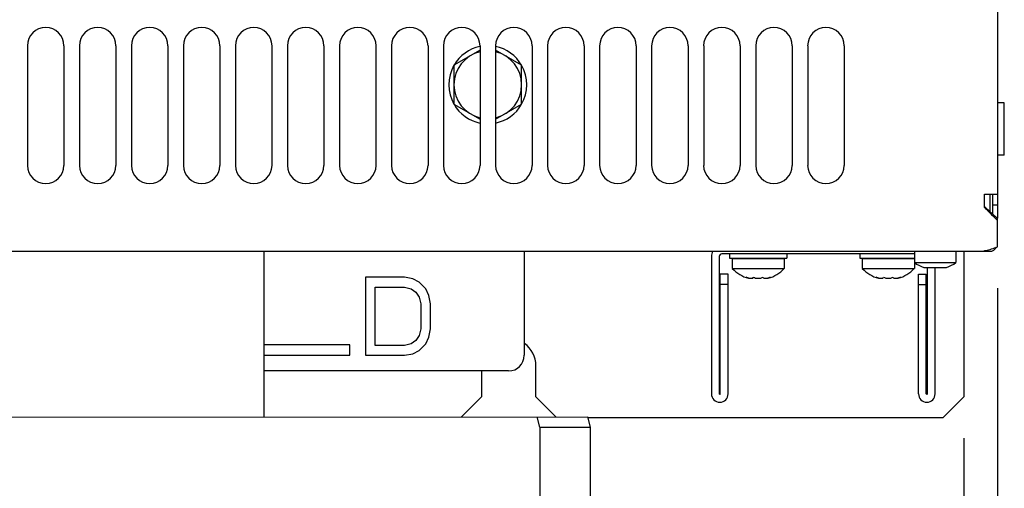
# Model space of a CAD drawing. Units: inches. Extents: x 0 to 34, y 0 to 22.
# Drawn here: x 6.4 to 7.9, y 8.6 to 9.3 of the extents above; entities that cross this region are included whole.
import ezdxf

# ---------------------------------------------------------------- set-up
doc = ezdxf.new("R2010")
doc.units = ezdxf.units.IN
doc.header["$LTSCALE"] = 1.87
doc.header["$MEASUREMENT"] = 0
doc.layers.get('0').update_dxf_attribs({"linetype": 'CONTINUOUS'})
doc.layers.add('ASSI', color=7, linetype='CONTINUOUS')
doc.styles.get("Standard").update_dxf_attribs({"font": 'txt', "width": 0.8})
doc.dimstyles.new('DIMSTYLE_1', dxfattribs={"dimtxt": 0.15625, "dimasz": 0.1875, "dimexe": 0.125, "dimexo": 0.0625, "dimgap": 0.078125, "dimtad": 0, "dimtih": 1, "dimtoh": 1, "dimzin": 4, "dimdsep": 46, "dimtxsty": 'STANDARD', "dimblk": 'CLOSED', "dimblk1": 'CLOSED', "dimblk2": 'CLOSED', "dimcen": 0.09, "dimadec": 0, "dimazin": 0, "dimtfac": 1, "dimtofl": 0, "dimtmove": 0, "dimatfit": 3, "dimldrblk": 'CLOSED', "dimfxl": 1, "dimtolj": 1, "dimtzin": 4, "dimarcsym": 0})

# ---------------------------------------------------------------- blocks, each defined once
blk = doc.blocks.new('_CLOSED')
at = {"color": 0, "linetype": 'BYBLOCK'}
for p, q in [((0, 0), (-1, 0.1667)), ((-1, 0.1667), (-1, -0.1667)), ((-1, -0.1667), (0, 0)), ((-1, 0), (0, 0))]:
    blk.add_line(p, q, dxfattribs=at)
blk = doc.blocks.new('*D11')
at = {"color": 2, "linetype": 'CONTINUOUS'}
for p, q in [((2.4021, 8.9038), (2.4021, 6.602)), ((7.8825, 8.9038), (7.8825, 6.602)), ((2.4021, 6.6801), (4.6267, 6.6801)), ((7.8825, 6.6801), (5.1579, 6.6801)), ((2.4021, 6.602), (2.4021, 6.5551)), ((7.8825, 6.602), (7.8825, 6.5551))]:
    blk.add_line(p, q, dxfattribs=at)
at = {"color": 2, "linetype": 'CONTINUOUS', "xscale": 0.1875, "yscale": 0.1875, "zscale": 0.1875, "rotation": 180}
blk.add_blockref('_CLOSED', (2.4021, 6.6801), dxfattribs=at)
at = {"color": 2, "linetype": 'CONTINUOUS', "xscale": 0.1875, "yscale": 0.1875, "zscale": 0.1875}
blk.add_blockref('_CLOSED', (7.8825, 6.6801), dxfattribs=at)
at = {"color": 2, "linetype": 'CONTINUOUS', "insert": (4.8923, 6.7583), "char_height": 0.15625, "width": 0.875, "attachment_point": 2, "line_spacing_factor": 0.9}
blk.add_mtext('696\\P[27.40]', dxfattribs=at)
blk = doc.blocks.new('*D12')
at = {"color": 2, "linetype": 'CONTINUOUS'}
for p, q in [((2.4533, 8.6766), (2.4533, 7.343)), ((7.8313, 8.6766), (7.8313, 7.343)), ((2.4533, 7.4211), (4.6267, 7.4211)), ((7.8313, 7.4211), (5.1579, 7.4211)), ((2.4533, 7.343), (2.4533, 7.2961)), ((7.8313, 7.343), (7.8313, 7.2961))]:
    blk.add_line(p, q, dxfattribs=at)
at = {"color": 2, "linetype": 'CONTINUOUS', "xscale": 0.1875, "yscale": 0.1875, "zscale": 0.1875, "rotation": 180}
blk.add_blockref('_CLOSED', (2.4533, 7.4211), dxfattribs=at)
at = {"color": 2, "linetype": 'CONTINUOUS', "xscale": 0.1875, "yscale": 0.1875, "zscale": 0.1875}
blk.add_blockref('_CLOSED', (7.8313, 7.4211), dxfattribs=at)
at = {"color": 2, "linetype": 'CONTINUOUS', "insert": (4.8923, 7.4992), "char_height": 0.15625, "width": 0.875, "attachment_point": 2, "line_spacing_factor": 0.9}
blk.add_mtext('683\\P[26.89]', dxfattribs=at)
blk = doc.blocks.new('*D13')
at = {"color": 2, "linetype": 'CONTINUOUS'}
for p, q in [((7.1815, 11.3245), (9.1168, 11.3245)), ((8.9918, 11.3245), (8.9918, 10.3113)), ((8.9918, 8.9595), (8.9918, 9.7644)), ((7.9331, 8.9595), (9.1168, 8.9595))]:
    blk.add_line(p, q, dxfattribs=at)
at = {"color": 2, "linetype": 'CONTINUOUS', "xscale": 0.1875, "yscale": 0.1875, "zscale": 0.1875}
for p, rotation in [((8.9918, 11.3245), 90), ((8.9918, 8.9595), 270)]:
    blk.add_blockref('_CLOSED', p, dxfattribs=dict(at, rotation=rotation))
at = {"color": 2, "linetype": 'CONTINUOUS', "insert": (8.9918, 10.2332), "char_height": 0.15625, "width": 0.875, "attachment_point": 2, "line_spacing_factor": 0.9}
blk.add_mtext('300,4\\P[11.82]', dxfattribs=at)

msp = doc.modelspace()

# ---------------------------------------------------------------- linework, layer by layer
at = {"color": 3, "linetype": 'CONTINUOUS'}
for p, q in [((7.8825, 10.1643), (7.8825, 9.0094)), ((6.414, 9.2706), (6.414, 9.0895)), ((6.4691, 9.2706), (6.4691, 9.0895)), ((6.4927, 9.2706), (6.4927, 9.0895)), ((6.5478, 9.2706), (6.5478, 9.0895)), ((6.5714, 9.2706), (6.5714, 9.0895)), ((6.6266, 9.2706), (6.6266, 9.0895)), ((6.6502, 9.2706), (6.6502, 9.0895)), ((6.7053, 9.2706), (6.7053, 9.0895)), ((6.7289, 9.2706), (6.7289, 9.0895)), ((6.784, 9.2706), (6.784, 9.0895)), ((6.8077, 9.2706), (6.8077, 9.0895)), ((6.8628, 9.2706), (6.8628, 9.0895)), ((6.8864, 9.2706), (6.8864, 9.0895)), ((6.9415, 9.2706), (6.9415, 9.0895)), ((6.9651, 9.2706), (6.9651, 9.0895)), ((7.0203, 9.2706), (7.0203, 9.0895)), ((7.0439, 9.2706), (7.0439, 9.0895)), ((7.099, 9.2706), (7.099, 9.0895)), ((7.1226, 9.2706), (7.1226, 9.0895)), ((7.1777, 9.2706), (7.1777, 9.0895)), ((7.2014, 9.2706), (7.2014, 9.0895)), ((7.2565, 9.2706), (7.2565, 9.0895)), ((7.2801, 9.2706), (7.2801, 9.0895)), ((7.3352, 9.2706), (7.3352, 9.0895)), ((7.3588, 9.2706), (7.3588, 9.0895)), ((7.414, 9.2706), (7.414, 9.0895)), ((7.4376, 9.2706), (7.4376, 9.0895)), ((7.4927, 9.2706), (7.4927, 9.0895)), ((7.5163, 9.2706), (7.5163, 9.0895)), ((7.5714, 9.2706), (7.5714, 9.0895)), ((7.5951, 9.2706), (7.5951, 9.0895)), ((7.6502, 9.2706), (7.6502, 9.0895)), ((7.8628, 9.026), (7.8628, 9.0461)), ((7.8628, 9.0461), (7.8825, 9.0461)), ((7.8706, 9.0461), (7.8706, 9.0199)), ((7.8825, 8.9663), (7.8825, 9.0062)), ((2.414, 8.9595), (7.8706, 8.9595)), ((7.8313, 8.9595), (7.8313, 8.7391)), ((7.8628, 8.9595), (7.8628, 8.9605)), ((7.4612, 8.9517), (7.4612, 8.7438)), ((7.7565, 8.9556), (7.4651, 8.9556)), ((7.7762, 8.7438), (7.7762, 8.9351)), ((7.4628, 8.7438), (7.4628, 8.9249)), ((7.7746, 8.7438), (7.7746, 8.9249)), ((7.1836, 8.7391), (7.1836, 8.7863)), ((7.101, 8.7784), (7.101, 8.7391)), ((7.101, 8.7391), (7.0709, 8.709)), ((7.2136, 8.7091), (7.1836, 8.7391)), ((7.7998, 8.7076), (7.8313, 8.7391)), ((7.2615, 8.7092), (7.2656, 8.6934)), ((7.7998, 8.7076), (7.2615, 8.7076)), ((7.2656, 8.6934), (7.2664, 7.9375))]:
    msp.add_line(p, q, dxfattribs=at)
at = {"color": 7, "linetype": 'CONTINUOUS'}
for p, q in [((7.8927, 9.1839), (7.8825, 9.1839)), ((7.8927, 9.1052), (7.8927, 9.1839)), ((7.8927, 9.1052), (7.8825, 9.1052)), ((7.8746, 9.0461), (7.8746, 9.0164)), ((7.8825, 9.0294), (7.8746, 9.0294)), ((7.8825, 9.0062), (7.8825, 9.0094)), ((6.7722, 8.7087), (6.7722, 8.9595)), ((7.1659, 8.9595), (7.1659, 8.8021)), ((7.4494, 8.9517), (7.4494, 8.7438)), ((7.4769, 8.9556), (7.4769, 8.9493)), ((7.4769, 8.9493), (7.5636, 8.9493)), ((7.4809, 8.9485), (7.4809, 8.9335)), ((7.4809, 8.9485), (7.5596, 8.9485)), ((7.5006, 8.9485), (7.5006, 8.9493)), ((7.5399, 8.9485), (7.5399, 8.9493)), ((7.5596, 8.9485), (7.5596, 8.9335)), ((7.5636, 8.9556), (7.5636, 8.9493)), ((7.6738, 8.9556), (7.6738, 8.9493)), ((7.6738, 8.9493), (7.7565, 8.9493)), ((7.6777, 8.9485), (7.6777, 8.9335)), ((7.6777, 8.9485), (7.7565, 8.9485)), ((7.6974, 8.9485), (7.6974, 8.9493)), ((7.7368, 8.9485), (7.7368, 8.9493)), ((7.4809, 8.9335), (7.5596, 8.9335)), ((7.6777, 8.9335), (7.7565, 8.9335)), ((7.7565, 8.9424), (7.7565, 8.9335)), ((7.788, 8.7438), (7.788, 8.9351)), ((6.9258, 8.9202), (6.9258, 8.8021)), ((6.9848, 8.9202), (6.9258, 8.9202)), ((6.9971, 8.9176), (6.9848, 8.9202)), ((7.007, 8.9126), (6.9971, 8.9176)), ((7.4746, 8.9249), (7.4628, 8.9249)), ((7.4746, 8.7438), (7.4746, 8.9249)), ((7.5055, 8.9186), (7.5021, 8.9202)), ((7.5053, 8.9186), (7.5071, 8.9186)), ((7.5071, 8.9186), (7.5071, 8.9188)), ((7.5081, 8.9186), (7.5115, 8.9186)), ((7.5115, 8.9186), (7.5119, 8.919)), ((7.5119, 8.919), (7.5123, 8.9195)), ((7.5123, 8.9195), (7.5127, 8.9202)), ((7.5178, 8.9186), (7.5227, 8.9186)), ((7.5278, 8.9202), (7.5282, 8.9195)), ((7.5282, 8.9195), (7.5286, 8.919)), ((7.5286, 8.919), (7.529, 8.9186)), ((7.529, 8.9186), (7.5324, 8.9186)), ((7.5334, 8.9186), (7.5334, 8.9188)), ((7.5334, 8.9186), (7.5352, 8.9186)), ((7.5384, 8.9202), (7.535, 8.9186)), ((7.7023, 8.9186), (7.6989, 8.9202)), ((7.7021, 8.9186), (7.704, 8.9186)), ((7.704, 8.9186), (7.704, 8.9188)), ((7.7049, 8.9186), (7.7084, 8.9186)), ((7.7084, 8.9186), (7.7088, 8.919)), ((7.7088, 8.919), (7.7092, 8.9195)), ((7.7092, 8.9195), (7.7096, 8.9202)), ((7.7147, 8.9186), (7.7195, 8.9186)), ((7.7246, 8.9202), (7.7251, 8.9195)), ((7.7251, 8.9195), (7.7255, 8.919)), ((7.7255, 8.919), (7.7258, 8.9186)), ((7.7258, 8.9186), (7.7293, 8.9186)), ((7.7302, 8.9186), (7.7302, 8.9188)), ((7.7302, 8.9186), (7.7321, 8.9186)), ((7.7353, 8.9202), (7.7319, 8.9186)), ((7.7628, 8.7438), (7.7628, 8.9249)), ((7.7628, 8.9249), (7.7746, 8.9249)), ((6.9405, 8.8171), (6.9405, 8.9051)), ((6.9405, 8.9051), (6.9848, 8.9051)), ((6.9848, 8.9051), (6.9947, 8.9026)), ((6.9947, 8.9026), (7.002, 8.8975)), ((7.0168, 8.9026), (7.007, 8.9126)), ((7.0217, 8.8925), (7.0168, 8.9026)), ((7.4746, 8.9091), (7.4628, 8.9091)), ((7.7628, 8.9091), (7.7746, 8.9091)), ((7.002, 8.8975), (7.007, 8.89)), ((7.007, 8.89), (7.0094, 8.88)), ((7.0242, 8.88), (7.0217, 8.8925)), ((7.0094, 8.88), (7.0094, 8.8423)), ((7.0242, 8.8423), (7.0242, 8.88)), ((7.0094, 8.8423), (7.007, 8.8322)), ((7.0217, 8.8297), (7.0242, 8.8423)), ((7.002, 8.8247), (6.9947, 8.8196)), ((7.007, 8.8322), (7.002, 8.8247)), ((7.0168, 8.8196), (7.0217, 8.8297)), ((6.9021, 8.8178), (6.7722, 8.8178)), ((6.9021, 8.8021), (6.9021, 8.8178)), ((6.9848, 8.8171), (6.9405, 8.8171)), ((6.9947, 8.8196), (6.9848, 8.8171)), ((6.9971, 8.8046), (7.007, 8.8096)), ((7.007, 8.8096), (7.0168, 8.8196)), ((6.7722, 8.8021), (6.9021, 8.8021)), ((6.9258, 8.8021), (6.9848, 8.8021)), ((6.9848, 8.8021), (6.9971, 8.8046)), ((7.1423, 8.7784), (6.7722, 8.7784)), ((5.9921, 8.7079), (7.2615, 8.7092)), ((7.1895, 8.6934), (7.1854, 8.7091)), ((7.1895, 8.6934), (7.1903, 7.9375)), ((7.1895, 8.6934), (7.2656, 8.6934))]:
    msp.add_line(p, q, dxfattribs=at)
at = {"color": 3, "linetype": 'CONTINUOUS'}
for centre, radius, start, end in [((6.4415, 9.2706), 0.0276, 0, 180), ((6.5203, 9.2706), 0.0276, 0, 180), ((6.599, 9.2706), 0.0276, 0, 180), ((6.6777, 9.2706), 0.0276, 0, 180), ((6.7565, 9.2706), 0.0276, 0, 180), ((6.8352, 9.2706), 0.0276, 0, 180), ((6.914, 9.2706), 0.0276, 0, 180), ((6.9927, 9.2706), 0.0276, 0, 180), ((7.0714, 9.2706), 0.0276, 0, 180), ((7.1502, 9.2706), 0.0276, 0, 180), ((7.2289, 9.2706), 0.0276, 0, 180), ((7.3077, 9.2706), 0.0276, 0, 180), ((7.3864, 9.2706), 0.0276, 0, 180), ((7.4651, 9.2706), 0.0276, 0, 180), ((7.5439, 9.2706), 0.0276, 0, 180), ((7.6226, 9.2706), 0.0276, 0, 180), ((6.4415, 9.0895), 0.0276, 180, 360), ((6.5203, 9.0895), 0.0276, 180, 360), ((6.599, 9.0895), 0.0276, 180, 360), ((6.6777, 9.0895), 0.0276, 180, 360), ((6.7565, 9.0895), 0.0276, 180, 360), ((6.8352, 9.0895), 0.0276, 180, 360), ((6.914, 9.0895), 0.0276, 180, 360), ((6.9927, 9.0895), 0.0276, 180, 360), ((7.0714, 9.0895), 0.0276, 180, 360), ((7.1502, 9.0895), 0.0276, 180, 360), ((7.2289, 9.0895), 0.0276, 180, 360), ((7.3077, 9.0895), 0.0276, 180, 360), ((7.3864, 9.0895), 0.0276, 180, 360), ((7.4651, 9.0895), 0.0276, 180, 360), ((7.5439, 9.0895), 0.0276, 180, 360), ((7.6226, 9.0895), 0.0276, 180, 360), ((8.6226, 9.7601), 1.0566, 224.015, 224.5247), ((8.4609, 9.6014), 0.83, 224.5429, 224.6718), ((8.2946, 9.436), 0.5955, 224.6018, 226.1979), ((7.8505, 9.0353), 0.0758, 279.3047, 280.3641), ((7.8706, 8.9713), 0.0118, 270, 331.0092), ((7.4651, 8.9517), 0.00394, 90, 180), ((7.1423, 8.7863), 0.0413, 0, 54.3864), ((7.462, 8.7438), 0.000787, 180, 360), ((7.7754, 8.7438), 0.000787, 180, 360)]:
    msp.add_arc(centre, radius, start, end, dxfattribs=at)
at = {"color": 7, "linetype": 'CONTINUOUS'}
for centre, radius, start, end in [((8.5352, 9.7489), 0.9864, 227.0731, 227.5431), ((8.404, 9.6058), 0.7923, 227.5578, 227.6862), ((8.3199, 9.5132), 0.6672, 227.674, 228.2808), ((8.2162, 9.3968), 0.5113, 228.2717, 229.2495), ((7.4651, 8.9517), 0.0157, 149.8098, 180), ((7.5203, 8.9704), 0.0539, 223.1002, 253.8913), ((7.5203, 8.9704), 0.0539, 286.1087, 316.8998), ((7.7171, 8.9704), 0.0539, 223.1002, 253.8913), ((7.7171, 8.9704), 0.0539, 286.1087, 316.8998), ((7.5182, 8.9687), 0.0511, 251.5888, 254.0944), ((7.5182, 8.9686), 0.051, 254.0947, 256.4246), ((7.5182, 8.9686), 0.051, 256.4249, 257.4846), ((7.5182, 8.9686), 0.051, 257.4846, 258.5933), ((7.5267, 8.9558), 0.0382, 248.5048, 254.0509), ((7.5265, 8.9551), 0.0375, 254.0637, 256.5803), ((7.514, 8.9551), 0.0375, 283.4197, 285.9363), ((7.5138, 8.9558), 0.0382, 285.9491, 291.4952), ((7.5223, 8.9686), 0.051, 281.4067, 282.5154), ((7.5223, 8.9686), 0.051, 282.5154, 283.5751), ((7.5223, 8.9686), 0.051, 283.5754, 285.9053), ((7.5223, 8.9687), 0.0511, 285.9056, 288.4112), ((7.7151, 8.9687), 0.0511, 251.5888, 254.0944), ((7.715, 8.9686), 0.051, 254.0947, 256.4246), ((7.715, 8.9686), 0.051, 256.4249, 257.4846), ((7.715, 8.9686), 0.051, 257.4846, 258.5933), ((7.7236, 8.9558), 0.0382, 248.5048, 254.0509), ((7.7234, 8.9551), 0.0375, 254.0637, 256.5803), ((7.7108, 8.9551), 0.0375, 283.4197, 285.9363), ((7.7106, 8.9558), 0.0382, 285.9491, 291.4952), ((7.7192, 8.9686), 0.051, 281.4067, 282.5154), ((7.7192, 8.9686), 0.051, 282.5154, 283.5751), ((7.7192, 8.9686), 0.051, 283.5754, 285.9053), ((7.7192, 8.9687), 0.0511, 285.9056, 288.4112), ((7.1423, 8.8021), 0.0236, 270, 360), ((7.462, 8.7438), 0.0126, 180, 360), ((7.7754, 8.7438), 0.0126, 180, 360)]:
    msp.add_arc(centre, radius, start, end, dxfattribs=at)
at = {"color": 3, "linetype": 'CONTINUOUS'}
msp.add_open_spline([(7.8642, 8.9607), (7.8704, 8.9619), (7.8766, 8.9638), (7.8825, 8.9663)], degree=3, dxfattribs=at)
at = {"layer": 'ASSI', "color": 7, "linetype": 'CONTINUOUS'}
for p, q in [((7.099, 9.2638), (7.0596, 9.241)), ((7.162, 9.241), (7.1226, 9.2638)), ((7.0596, 9.241), (7.0596, 9.1819)), ((7.162, 9.1819), (7.162, 9.241)), ((7.0596, 9.1819), (7.099, 9.1592)), ((7.1226, 9.1592), (7.162, 9.1819)), ((7.7565, 8.9595), (7.7565, 8.9424)), ((7.8195, 8.9595), (7.8195, 8.9424)), ((7.7565, 8.9424), (7.8195, 8.9424)), ((7.7709, 8.9351), (7.8051, 8.9351))]:
    msp.add_line(p, q, dxfattribs=at)
for centre, radius, start, end in [((7.1108, 9.2115), 0.0512, 103.3623, 256.6377), ((7.1108, 9.2115), 0.0591, 101.5605, 149.9134), ((7.1108, 9.2115), 0.0591, 30.0866, 78.4395), ((7.1108, 9.2115), 0.0512, 283.3623, 76.6377), ((7.1108, 9.2115), 0.0591, 150.0866, 209.9134), ((7.1108, 9.2115), 0.0591, 330.0866, 29.9134), ((7.1108, 9.2115), 0.0591, 210.0866, 258.4395), ((7.1108, 9.2115), 0.0591, 281.5605, 329.9134), ((7.788, 8.9866), 0.0542, 234.4888, 251.6321), ((7.788, 8.9866), 0.0542, 288.3679, 305.5112)]:
    msp.add_arc(centre, radius, start, end, dxfattribs=at)

# ---------------------------------------------------------------- dimensions: what is measured, and where the dimension line sits
at = {"color": 2, "linetype": 'CONTINUOUS'}
for base, p1, p2, angle, text, picture, middle in [((8.9918, 11.3245), (7.8706, 8.9595), (7.119, 11.3245), 90, '300,4\\P[11.82]', '*D13', (8.9918, 10.0378)), ((2.4021, 6.6801), (7.8825, 8.9663), (2.4021, 8.9663), 180, '696\\P[27.40]', '*D11', (4.8923, 6.563)), ((2.4533, 7.4211), (7.8313, 8.7391), (2.4533, 8.7391), 180, '683\\P[26.89]', '*D12', (4.8923, 7.3039))]:
    dim = msp.add_linear_dim(base=base, p1=p1, p2=p2, angle=angle, text=text, dimstyle='DIMSTYLE_1', dxfattribs=at)
    dim.commit()
    dim.dimension.update_dxf_attribs({"geometry": picture, "text_midpoint": middle, "dimtype": 160})

doc.saveas('drawing.dxf')
